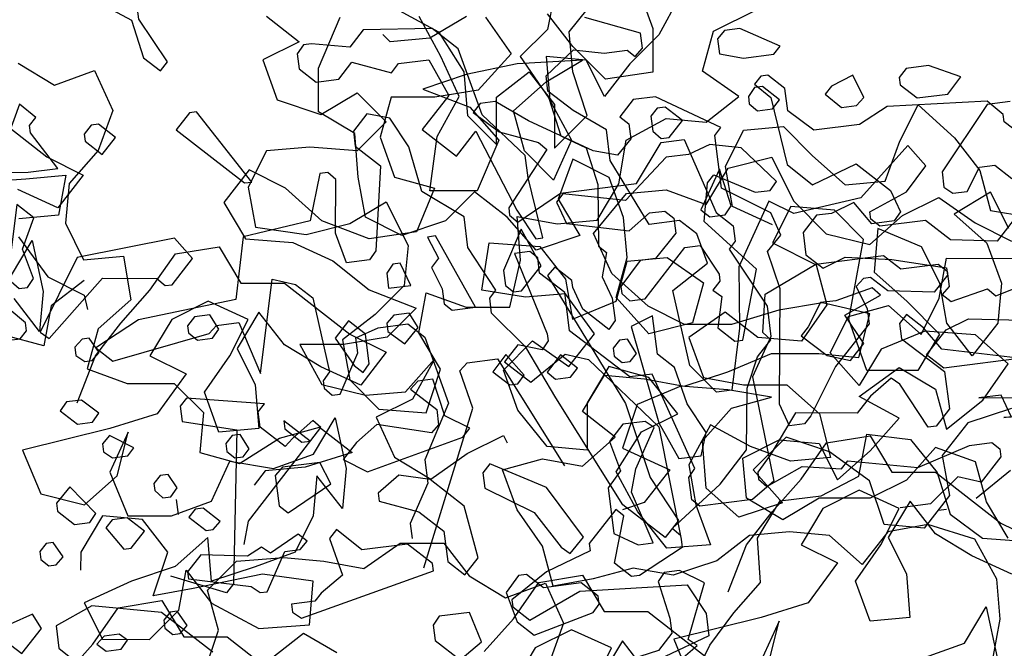
# Model space of a CAD drawing. Units: inches. Extents: x 102 to 8618, y 0 to 892.
# Drawn here: x 158 to 158, y 53 to 53 of the extents above; entities that cross this region are included whole.
import ezdxf

# ---------------------------------------------------------------- set-up
doc = ezdxf.new("R2010")
doc.units = ezdxf.units.IN
doc.header["$MEASUREMENT"] = 0
doc.layers.add('1', color=22, linetype='Continuous', lineweight=30)
doc.layers.add('AMBIENTACION', color=1, linetype='Continuous')
doc.layers.add('CHILCO', color=114, linetype='Continuous')

# ---------------------------------------------------------------- blocks, each defined once
blk = doc.blocks.new('ARBOL ELEV-02')
at = {"layer": 'AMBIENTACION', "color": 72}
for p, q in [((-0.42941, 3.39841), (-0.44936, 3.36145)), ((0.53678, 3.36367), (0.55957, 3.3921)), ((0.59086, 3.39776), (0.60221, 3.36646)), ((0.3974, 3.38371), (0.43437, 3.36377)), ((-0.75659, 3.37595), (-0.731, 3.35602)), ((-0.40669, 3.36425), (-0.37253, 3.38129)), ((0.53962, 3.35229), (0.51973, 3.37791)), ((-0.62007, 3.34453), (-0.63711, 3.37584)), ((-0.60012, 3.37581), (-0.62859, 3.35877)), ((0.34046, 3.3354), (0.35757, 3.37522)), ((0.47136, 3.37511), (0.49125, 3.34665)), ((-0.65988, 3.35595), (-0.66557, 3.36164)), ((-0.44936, 3.36145), (-0.47214, 3.33871)), ((-0.41525, 3.33297), (-0.40669, 3.36425)), ((0.43437, 3.36377), (0.45425, 3.33246)), ((0.5396, 3.33238), (0.53678, 3.36367)), ((0.60221, 3.36646), (0.60218, 3.33232)), ((-0.731, 3.35602), (-0.75946, 3.34182)), ((-0.62859, 3.35877), (-0.65988, 3.35595)), ((0.49125, 3.34665), (0.46562, 3.31822)), ((0.56519, 3.32666), (0.53962, 3.35229)), ((-0.75946, 3.34182), (-0.74811, 3.31051)), ((-0.60587, 3.31323), (-0.62007, 3.34453)), ((-0.56033, 3.33879), (-0.60016, 3.33029)), ((-0.50912, 3.34159), (-0.56033, 3.33879)), ((-0.53758, 3.32455), (-0.50912, 3.34159)), ((-0.50628, 3.34159), (-0.53757, 3.34446)), ((-0.53757, 3.34446), (-0.53475, 3.31032)), ((-0.49208, 3.31312), (-0.50628, 3.34159)), ((-0.47214, 3.33871), (-0.49208, 3.31312)), ((0.10555, 3.33913), (0.13398, 3.32203)), ((-0.60016, 3.33029), (-0.63431, 3.31894)), ((-0.38682, 3.31303), (-0.41525, 3.33297)), ((0.13398, 3.32203), (0.16529, 3.33338)), ((0.16529, 3.33338), (0.17948, 3.30208)), ((0.34043, 3.30127), (0.34046, 3.3354)), ((0.45425, 3.33246), (0.45707, 3.29832)), ((0.47984, 3.31252), (0.50546, 3.33241)), ((0.50546, 3.33241), (0.52535, 3.30679)), ((0.55094, 3.29823), (0.5396, 3.33238)), ((0.60218, 3.33232), (0.56519, 3.32666)), ((-0.56321, 3.30181), (-0.53758, 3.32455)), ((-0.71399, 3.2991), (-0.68552, 3.31615)), ((-0.68552, 3.31615), (-0.66278, 3.29337)), ((-0.63431, 3.31894), (-0.59734, 3.30469)), ((0.46562, 3.31822), (0.43148, 3.31256)), ((-0.74811, 3.31051), (-0.71399, 3.2991)), ((-0.62297, 3.28195), (-0.60587, 3.31323)), ((-0.53475, 3.31032), (-0.51771, 3.27901)), ((-0.41244, 3.29314), (-0.38682, 3.31303)), ((0.39734, 3.31259), (0.38878, 3.28131)), ((0.43148, 3.31256), (0.39734, 3.31259)), ((0.4798, 3.27554), (0.47984, 3.31252)), ((0.52535, 3.30679), (0.52532, 3.27265)), ((0.79558, 3.27809), (0.80983, 3.30653)), ((0.80983, 3.30653), (0.83825, 3.2809)), ((-0.97964, 3.30578), (-0.92847, 3.2659)), ((-0.59734, 3.30469), (-0.57461, 3.27906)), ((-0.5547, 3.27051), (-0.56321, 3.30181)), ((0.17948, 3.30208), (0.16807, 3.2708)), ((0.36886, 3.28417), (0.34043, 3.30127)), ((-0.66278, 3.29337), (-0.68556, 3.27063)), ((-0.47504, 3.27897), (-0.44373, 3.29601)), ((-0.44373, 3.29601), (-0.41244, 3.29314)), ((0.45707, 3.29832), (0.4798, 3.27554)), ((0.52532, 3.27265), (0.55094, 3.29823)), ((0.37168, 3.25003), (0.36886, 3.28417)), ((0.65901, 3.2583), (0.67326, 3.28674)), ((0.67326, 3.28674), (0.70456, 3.28955)), ((0.70456, 3.28955), (0.72729, 3.26678)), ((-0.6287, 3.23928), (-0.62297, 3.28195)), ((-0.57461, 3.27906), (-0.59171, 3.23925)), ((-0.51771, 3.27901), (-0.53196, 3.24773)), ((-0.48076, 3.24484), (-0.47504, 3.27897)), ((0.38878, 3.28131), (0.40013, 3.25001)), ((0.78417, 3.24681), (0.79558, 3.27809)), ((0.83825, 3.2809), (0.85814, 3.25528)), ((-0.75668, 3.27069), (-0.77093, 3.24226)), ((-0.72254, 3.27351), (-0.75668, 3.27069)), ((-0.68556, 3.27063), (-0.72254, 3.27351)), ((-0.53196, 3.24773), (-0.5547, 3.27051)), ((0.16807, 3.2708), (0.14529, 3.24521)), ((-0.92847, 3.2659), (-0.90004, 3.25165)), ((-0.39521, 3.25709), (-0.36106, 3.26559)), ((-0.36106, 3.26559), (-0.34403, 3.23144)), ((0.53953, 3.2641), (0.52813, 3.23282)), ((0.56797, 3.24985), (0.53953, 3.2641)), ((0.72729, 3.26678), (0.75288, 3.24399)), ((-0.4123, 3.22865), (-0.39521, 3.25709)), ((0.28634, 3.2558), (0.2664, 3.23021)), ((0.31477, 3.24155), (0.28634, 3.2558)), ((0.66467, 3.22701), (0.65901, 3.2583)), ((0.85814, 3.25528), (0.86665, 3.22398)), ((-0.90004, 3.25165), (-0.91997, 3.22607)), ((0.07171, 3.24602), (0.11154, 3.24883)), ((0.11154, 3.24883), (0.14283, 3.25164)), ((0.14283, 3.25164), (0.13712, 3.22035)), ((0.14529, 3.24521), (0.14242, 3.21392)), ((0.37734, 3.21873), (0.37168, 3.25003)), ((0.40013, 3.25001), (0.43141, 3.24144)), ((0.57932, 3.21855), (0.56797, 3.24985)), ((0.75288, 3.24399), (0.78417, 3.24681)), ((-0.91997, 3.22607), (-0.95125, 3.24032)), ((-0.77093, 3.24226), (-0.76527, 3.21096)), ((-0.59171, 3.23925), (-0.6287, 3.23928)), ((-0.50051, 3.20598), (-0.47488, 3.23725)), ((-0.49786, 3.21641), (-0.48076, 3.24484)), ((-0.47488, 3.23725), (-0.44359, 3.24006)), ((-0.44359, 3.24006), (-0.4123, 3.22865)), ((0.3432, 3.21592), (0.31477, 3.24155)), ((0.43141, 3.24144), (0.41716, 3.20732)), ((0.4627, 3.23857), (0.43992, 3.21583)), ((0.48829, 3.21863), (0.4627, 3.23857)), ((0.86666, 3.2382), (0.8382, 3.22116)), ((0.88086, 3.20974), (0.86666, 3.2382)), ((-0.6913, 3.21374), (-0.66284, 3.23078)), ((-0.66284, 3.23078), (-0.6458, 3.19663)), ((-0.34403, 3.23144), (-0.31845, 3.20581)), ((-0.25869, 3.21998), (-0.23023, 3.23418)), ((-0.23023, 3.23418), (-0.2018, 3.21424)), ((0.2664, 3.23021), (0.28345, 3.20175)), ((0.52813, 3.23282), (0.54517, 3.20436)), ((0.69595, 3.21275), (0.66467, 3.22701)), ((0.71019, 3.22696), (0.69594, 3.19853)), ((0.74432, 3.22409), (0.71019, 3.22696)), ((0.76706, 3.20131), (0.74432, 3.22409)), ((0.86665, 3.22398), (0.90078, 3.21826)), ((-0.55763, 3.18517), (-0.56044, 3.21931)), ((-0.56044, 3.21931), (-0.52915, 3.21359)), ((-0.52915, 3.21359), (-0.49786, 3.21641)), ((-0.28432, 3.19725), (-0.25869, 3.21998)), ((-0.2018, 3.21424), (-0.17337, 3.19999)), ((0.13712, 3.22035), (0.10582, 3.21754)), ((0.38017, 3.20166), (0.3432, 3.21592)), ((0.40577, 3.20448), (0.37734, 3.21873)), ((0.43992, 3.21583), (0.40577, 3.20448)), ((0.51102, 3.19301), (0.48829, 3.21863)), ((0.58214, 3.18725), (0.57932, 3.21855)), ((0.8382, 3.22116), (0.86378, 3.19838)), ((-0.76527, 3.21096), (-0.72545, 3.20524)), ((-0.72545, 3.20524), (-0.6913, 3.21374)), ((0.14242, 3.21392), (0.15662, 3.18546)), ((0.41716, 3.20732), (0.38017, 3.20166)), ((0.77845, 3.20983), (0.77557, 3.1757)), ((0.81257, 3.19558), (0.77845, 3.20983)), ((-0.95701, 3.17205), (-0.93991, 3.20048)), ((-0.93991, 3.20048), (-0.93141, 3.16065)), ((-0.48632, 3.17467), (-0.50051, 3.20598)), ((-0.31845, 3.20581), (-0.28432, 3.19725)), ((0.10581, 3.20331), (0.12854, 3.172)), ((0.28345, 3.20175), (0.32043, 3.19887)), ((0.32043, 3.19887), (0.3517, 3.18462)), ((0.46832, 3.16175), (0.47404, 3.19873)), ((0.47404, 3.19873), (0.51387, 3.19585)), ((0.54517, 3.20436), (0.51102, 3.19301)), ((0.75562, 3.13873), (0.76706, 3.20131)), ((-0.82786, 3.18994), (-0.79371, 3.1956)), ((-0.79371, 3.1956), (-0.77667, 3.16714)), ((-0.6458, 3.19663), (-0.64868, 3.16534)), ((0.51387, 3.19585), (0.53376, 3.17023)), ((0.69594, 3.19853), (0.73006, 3.18143)), ((0.82677, 3.16712), (0.81257, 3.19558)), ((0.86378, 3.19838), (0.87513, 3.16707)), ((-0.84779, 3.16151), (-0.82786, 3.18994)), ((-0.56619, 3.14819), (-0.55763, 3.18517)), ((-0.22992, 3.15526), (-0.2242, 3.18655)), ((-0.2242, 3.18655), (-0.15308, 3.18648)), ((0.15662, 3.18546), (0.18791, 3.18828)), ((0.18791, 3.18828), (0.19357, 3.15414)), ((0.3517, 3.18462), (0.38013, 3.16184)), ((0.57357, 3.15597), (0.58214, 3.18725)), ((0.57357, 3.15312), (0.58213, 3.18441)), ((0.58213, 3.18441), (0.61343, 3.18723)), ((0.61343, 3.18723), (0.64186, 3.16729)), ((0.73006, 3.18143), (0.73857, 3.15013)), ((0.77557, 3.1757), (0.80115, 3.15292)), ((-0.45789, 3.14904), (-0.48632, 3.17467)), ((0.12854, 3.172), (0.15697, 3.15775)), ((0.15698, 3.16913), (0.13136, 3.14924)), ((0.53376, 3.17023), (0.53942, 3.13893)), ((-0.93141, 3.16065), (-0.93429, 3.12936)), ((-0.87058, 3.13593), (-0.84779, 3.16151)), ((-0.77667, 3.16714), (-0.74253, 3.1671)), ((-0.74253, 3.1671), (-0.69136, 3.12723)), ((-0.64868, 3.16534), (-0.67146, 3.1426)), ((0.38013, 3.16184), (0.4171, 3.14758)), ((0.50245, 3.15603), (0.46832, 3.16175)), ((0.64186, 3.16729), (0.6333, 3.136)), ((0.83243, 3.13582), (0.82677, 3.16712)), ((0.87513, 3.16707), (0.87226, 3.13578)), ((-0.93429, 3.12936), (-0.95418, 3.15498)), ((-0.80229, 3.15294), (-0.83075, 3.13874)), ((-0.77101, 3.13868), (-0.80229, 3.15294)), ((-0.63733, 3.12835), (-0.63161, 3.15963)), ((-0.63161, 3.15963), (-0.60033, 3.14822)), ((-0.24417, 3.12683), (-0.22992, 3.15526)), ((0.15697, 3.15775), (0.15981, 3.14637)), ((0.19357, 3.15414), (0.16795, 3.1314)), ((0.53375, 3.15885), (0.50245, 3.15603)), ((0.55648, 3.12754), (0.53375, 3.15885)), ((0.53942, 3.13893), (0.57357, 3.15312)), ((0.59915, 3.1275), (0.57357, 3.15597)), ((0.80115, 3.15292), (0.82673, 3.12729)), ((-0.60033, 3.14822), (-0.56619, 3.14819)), ((-0.42946, 3.13479), (-0.45789, 3.14904)), ((-0.35548, 3.1461), (-0.39248, 3.13476)), ((-0.32134, 3.15176), (-0.35548, 3.1461)), ((-0.28437, 3.14319), (-0.32134, 3.15176)), ((-0.30106, 3.1411), (-0.26975, 3.14961)), ((-0.26975, 3.14961), (-0.24417, 3.12683)), ((0.13136, 3.14924), (0.12564, 3.11795)), ((0.4171, 3.14758), (0.39432, 3.12484)), ((0.73857, 3.15013), (0.71863, 3.1217)), ((-0.83075, 3.13874), (-0.84784, 3.1103)), ((-0.78526, 3.11025), (-0.77101, 3.13868)), ((-0.76247, 3.14436), (-0.77956, 3.11593)), ((-0.74258, 3.11874), (-0.76247, 3.14436)), ((-0.67146, 3.1426), (-0.69708, 3.12271)), ((-0.31531, 3.11267), (-0.30106, 3.1411)), ((-0.29293, 3.10906), (-0.28437, 3.14319)), ((0.65891, 3.14451), (0.63044, 3.12462)), ((0.68449, 3.12457), (0.65891, 3.14451)), ((0.76981, 3.09889), (0.75562, 3.13873)), ((-0.89051, 3.11034), (-0.87058, 3.13593)), ((-0.39248, 3.13476), (-0.42946, 3.13479)), ((-0.24133, 3.12967), (-0.27548, 3.11547)), ((-0.2015, 3.12679), (-0.24133, 3.12967)), ((0.16795, 3.1314), (0.15938, 3.10012)), ((0.6333, 3.136), (0.59915, 3.1275)), ((0.85232, 3.1102), (0.83243, 3.13582)), ((0.87226, 3.13578), (0.85232, 3.1102)), ((-0.69708, 3.12271), (-0.69142, 3.09141)), ((-0.69136, 3.12723), (-0.66293, 3.11298)), ((-0.62029, 3.09988), (-0.63733, 3.12835)), ((-0.17592, 3.104), (-0.2015, 3.12679)), ((0.12564, 3.11795), (0.09436, 3.12652)), ((0.39432, 3.12484), (0.36018, 3.11918)), ((0.48533, 3.09915), (0.50811, 3.12189)), ((0.50811, 3.12189), (0.53654, 3.10195)), ((0.53654, 3.10195), (0.55648, 3.12754)), ((0.63044, 3.12462), (0.64179, 3.09332)), ((0.71863, 3.1217), (0.68449, 3.12457)), ((0.82673, 3.12729), (0.80964, 3.09886)), ((-0.77956, 3.11593), (-0.76536, 3.08747)), ((-0.71414, 3.10165), (-0.74258, 3.11874)), ((-0.27548, 3.11547), (-0.29257, 3.08704)), ((0.36018, 3.11918), (0.32604, 3.11921)), ((0.32604, 3.11921), (0.34308, 3.0879)), ((-0.90477, 3.07337), (-0.89051, 3.11034)), ((-0.84784, 3.1103), (-0.81941, 3.09605)), ((-0.8052, 3.08182), (-0.78526, 3.11025)), ((-0.66293, 3.11298), (-0.68286, 3.0874)), ((-0.39535, 3.09778), (-0.3612, 3.11197)), ((-0.3612, 3.11197), (-0.32422, 3.11194)), ((-0.32422, 3.11194), (-0.29293, 3.10906)), ((-0.29257, 3.08704), (-0.31531, 3.11267)), ((0.40851, 3.08216), (0.43129, 3.10774)), ((0.43129, 3.10774), (0.41419, 3.07646)), ((-0.68286, 3.0874), (-0.71414, 3.10165)), ((-0.6317, 3.06575), (-0.62029, 3.09988)), ((-0.29258, 3.07851), (-0.26126, 3.10124)), ((-0.26126, 3.10124), (-0.23283, 3.08414)), ((-0.19586, 3.07557), (-0.17592, 3.104)), ((0.15938, 3.10012), (0.19067, 3.08871)), ((0.49668, 3.06785), (0.48533, 3.09915)), ((0.56783, 3.10192), (0.55074, 3.07349)), ((0.59912, 3.09336), (0.56783, 3.10192)), ((0.80964, 3.09886), (0.76981, 3.09889)), ((-0.81941, 3.09605), (-0.84219, 3.06478)), ((-0.69142, 3.09141), (-0.66868, 3.06863)), ((-0.50918, 3.06659), (-0.49208, 3.09502)), ((-0.49208, 3.09502), (-0.46079, 3.09215)), ((-0.46079, 3.09215), (-0.4295, 3.08643)), ((-0.4295, 3.08643), (-0.39535, 3.09778)), ((0.62185, 3.06489), (0.59912, 3.09336)), ((0.64179, 3.09332), (0.67308, 3.0876)), ((-0.76536, 3.08747), (-0.76255, 3.05333)), ((-0.43235, 3.08643), (-0.4665, 3.07224)), ((-0.39537, 3.08355), (-0.43235, 3.08643)), ((-0.36124, 3.07783), (-0.39537, 3.08355)), ((-0.23283, 3.08414), (-0.22433, 3.05284)), ((0.19067, 3.08871), (0.22765, 3.08867)), ((0.22765, 3.08867), (0.25039, 3.06589)), ((0.34308, 3.0879), (0.37721, 3.07934)), ((0.67308, 3.0876), (0.70722, 3.08757)), ((0.70722, 3.08757), (0.7328, 3.06479)), ((-0.79385, 3.05051), (-0.8052, 3.08182)), ((-0.39254, 3.06933), (-0.36124, 3.07783)), ((-0.2613, 3.06141), (-0.29258, 3.07851)), ((-0.22433, 3.05284), (-0.19586, 3.07557)), ((0.37721, 3.07934), (0.40851, 3.08216)), ((0.41419, 3.07646), (0.38573, 3.06226)), ((-0.66868, 3.06863), (-0.6317, 3.06575)), ((-0.4665, 3.07224), (-0.47791, 3.03811)), ((-0.41532, 3.04375), (-0.39254, 3.06933)), ((-0.17349, 3.06913), (-0.20763, 3.05778)), ((0.51942, 3.03938), (0.49668, 3.06785)), ((0.55074, 3.07349), (0.55071, 3.03651)), ((-0.84219, 3.06478), (-0.87919, 3.05344)), ((-0.7199, 3.03338), (-0.7028, 3.06181)), ((-0.7028, 3.06181), (-0.6943, 3.02198)), ((-0.48359, 3.04665), (-0.50918, 3.06659)), ((-0.28408, 3.03583), (-0.2613, 3.06141)), ((0.25039, 3.06589), (0.24751, 3.0346)), ((0.38573, 3.06226), (0.39993, 3.03096)), ((0.59339, 3.05069), (0.62185, 3.06489)), ((0.7328, 3.06479), (0.7413, 3.03064)), ((-0.87919, 3.05344), (-0.94748, 3.03643)), ((-0.76255, 3.05333), (-0.79385, 3.05051)), ((-0.20763, 3.05778), (-0.22757, 3.03219)), ((0.31011, 3.04593), (0.34141, 3.05443)), ((0.34141, 3.05443), (0.36699, 3.0345)), ((0.64745, 3.05633), (0.63035, 3.02506)), ((0.67872, 3.03924), (0.64745, 3.05633)), ((-0.86497, 3.05058), (-0.87922, 3.0193)), ((-0.87353, 3.01645), (-0.86497, 3.05058)), ((-0.50921, 3.02392), (-0.48359, 3.04665)), ((-0.34988, 3.04653), (-0.37551, 3.02095)), ((-0.31576, 3.03512), (-0.34988, 3.04653)), ((-0.29297, 3.01621), (-0.28654, 3.04888)), ((-0.28654, 3.04888), (-0.2524, 3.04489)), ((-0.2524, 3.04489), (-0.23149, 3.01897)), ((0.2788, 3.02604), (0.31011, 3.04593)), ((0.45682, 3.03375), (0.48529, 3.04795)), ((0.48529, 3.04795), (0.48813, 3.04226)), ((0.57345, 3.01942), (0.59339, 3.05069)), ((0.73824, 3.04208), (0.77238, 3.04773)), ((0.77238, 3.04773), (0.78942, 3.01927)), ((-0.47791, 3.03811), (-0.44094, 3.02101)), ((-0.41251, 3.00676), (-0.41532, 3.04375)), ((-0.38366, 3.03023), (-0.3552, 3.04443)), ((-0.3552, 3.04443), (-0.32391, 3.04155)), ((-0.32391, 3.04155), (-0.30971, 3.01309)), ((-0.23287, 3.03863), (-0.25566, 3.01304)), ((-0.20159, 3.02722), (-0.23287, 3.03863)), ((0.55071, 3.03651), (0.51942, 3.03938)), ((0.71001, 3.02783), (0.67872, 3.03924)), ((0.7183, 3.01365), (0.73824, 3.04208)), ((-0.94748, 3.03643), (-0.93328, 3.00228)), ((-0.7512, 3.02203), (-0.7199, 3.03338)), ((-0.5718, 3.02113), (-0.5405, 3.02964)), ((-0.5405, 3.02964), (-0.50921, 3.02392)), ((-0.38084, 2.99893), (-0.38366, 3.03023)), ((-0.28449, 3.01233), (-0.31576, 3.03512)), ((-0.30971, 3.01309), (-0.28408, 3.03583)), ((-0.22757, 3.03219), (-0.22191, 3.0009)), ((0.24751, 3.0346), (0.2788, 3.02604)), ((0.36699, 3.0345), (0.33, 3.02315)), ((0.39993, 3.03096), (0.42836, 3.01386)), ((0.42836, 3.01386), (0.45682, 3.03375)), ((0.7413, 3.03064), (0.71001, 3.02783)), ((-0.79958, 2.99647), (-0.78533, 3.02775)), ((-0.78533, 3.02775), (-0.7512, 3.02203)), ((-0.6943, 3.02198), (-0.69718, 2.99069)), ((-0.19309, 2.99592), (-0.20159, 3.02722)), ((0.33, 3.02315), (0.29871, 3.02033)), ((0.63035, 3.02506), (0.63601, 2.99376)), ((-0.89915, 2.99371), (-0.87353, 3.01645)), ((-0.87922, 3.0193), (-0.86502, 2.98515)), ((-0.71707, 3.01631), (-0.71994, 2.98502)), ((-0.69718, 2.99069), (-0.71707, 3.01631)), ((-0.56045, 2.98983), (-0.5718, 3.02113)), ((-0.44094, 3.02101), (-0.46088, 2.99543)), ((-0.37551, 3.02095), (-0.35278, 2.99533)), ((-0.32228, 3.00068), (-0.29297, 3.01621)), ((-0.23149, 3.01897), (-0.22133, 2.98626)), ((0.29871, 3.02033), (0.29016, 3.00896)), ((0.59049, 2.98811), (0.57345, 3.01942)), ((0.69552, 2.98806), (0.7183, 3.01365)), ((0.78942, 3.01927), (0.82356, 3.01924)), ((0.82356, 3.01924), (0.87473, 2.97937)), ((-0.38692, 2.98398), (-0.41251, 3.00676)), ((-0.27314, 2.97819), (-0.28449, 3.01233)), ((-0.25566, 3.01304), (-0.28412, 2.99885)), ((-0.93328, 3.00228), (-0.89915, 2.99371)), ((-0.35241, 2.98184), (-0.38084, 2.99893)), ((-0.35449, 2.99686), (-0.32228, 3.00068)), ((-0.32394, 2.99888), (-0.35241, 2.98184)), ((-0.28412, 2.99885), (-0.32394, 2.99888)), ((-0.22191, 3.0009), (-0.24185, 2.97531)), ((0.76381, 3.00507), (0.73535, 2.99087)), ((0.79509, 2.99082), (0.76381, 3.00507)), ((-0.83089, 2.98512), (-0.79958, 2.99647)), ((-0.46088, 2.99543), (-0.47795, 2.98975)), ((-0.35278, 2.99533), (-0.38692, 2.98398)), ((-0.37214, 2.96764), (-0.35449, 2.99686)), ((-0.17604, 2.96745), (-0.19309, 2.99592)), ((0.63601, 2.99376), (0.64736, 2.96245)), ((0.73535, 2.99087), (0.71825, 2.96244)), ((0.78084, 2.96238), (0.79509, 2.99082)), ((0.80363, 2.9965), (0.78653, 2.96807)), ((0.82352, 2.97088), (0.80363, 2.9965)), ((-0.88494, 2.98517), (-0.90203, 2.95674)), ((-0.85365, 2.98229), (-0.88494, 2.98517)), ((-0.86502, 2.98515), (-0.83089, 2.98512)), ((-0.71994, 2.98502), (-0.73419, 2.95658)), ((-0.54056, 2.96136), (-0.56045, 2.98983)), ((-0.22133, 2.98626), (-0.19601, 2.96765)), ((0.61322, 2.95964), (0.59049, 2.98811)), ((0.67558, 2.96248), (0.69552, 2.98806)), ((-0.83376, 2.95667), (-0.85365, 2.98229)), ((-0.24185, 2.97531), (-0.27314, 2.97819)), ((-0.239, 2.97815), (-0.2703, 2.97249)), ((-0.20203, 2.96674), (-0.239, 2.97815)), ((0.87473, 2.97937), (0.90317, 2.96512)), ((-0.80246, 2.96802), (-0.82808, 2.94529)), ((-0.79964, 2.93388), (-0.80246, 2.96802)), ((-0.3784, 2.96975), (-0.40402, 2.94986)), ((-0.34711, 2.97256), (-0.3784, 2.96975)), ((-0.36979, 2.93299), (-0.37214, 2.96764)), ((-0.31582, 2.96969), (-0.34711, 2.97256)), ((-0.29023, 2.94691), (-0.31582, 2.96969)), ((-0.2703, 2.97249), (-0.29023, 2.94691)), ((-0.19601, 2.96765), (-0.1643, 2.96512)), ((0.78653, 2.96807), (0.80073, 2.93961)), ((0.85195, 2.95378), (0.82352, 2.97088)), ((-0.53206, 2.93006), (-0.54056, 2.96136)), ((-0.18499, 2.93543), (-0.20203, 2.96674)), ((0.37596, 2.94385), (0.40442, 2.96373)), ((0.40442, 2.96373), (0.43856, 2.9637)), ((0.43856, 2.9637), (0.45845, 2.93808)), ((0.64736, 2.96245), (0.61322, 2.95964)), ((0.66132, 2.92551), (0.67558, 2.96248)), ((0.71825, 2.96244), (0.74669, 2.94819)), ((0.7609, 2.93395), (0.78084, 2.96238)), ((-0.90203, 2.95674), (-0.90205, 2.94251)), ((-0.84517, 2.92255), (-0.83376, 2.95667)), ((-0.73419, 2.95658), (-0.76549, 2.94523)), ((0.27639, 2.94963), (0.31338, 2.95244)), ((0.31338, 2.95244), (0.34467, 2.94956)), ((0.88323, 2.93953), (0.85195, 2.95378)), ((-0.82808, 2.94529), (-0.86223, 2.93394)), ((-0.76549, 2.94523), (-0.79964, 2.93388)), ((-0.40402, 2.94986), (-0.43817, 2.93851)), ((0.25362, 2.92689), (0.27639, 2.94963)), ((0.34467, 2.94956), (0.37596, 2.94385)), ((0.74669, 2.94819), (0.7239, 2.91692)), ((-0.82527, 2.91115), (-0.81955, 2.94244)), ((-0.81955, 2.94244), (-0.79966, 2.91681)), ((-0.75981, 2.93954), (-0.81387, 2.92821)), ((-0.71999, 2.93381), (-0.75981, 2.93954)), ((-0.54337, 2.93294), (-0.50923, 2.9386)), ((-0.50923, 2.9386), (-0.49218, 2.91014)), ((-0.46946, 2.94423), (-0.50076, 2.93572)), ((-0.43817, 2.93851), (-0.46946, 2.94423)), ((0.45845, 2.93808), (0.48688, 2.92099)), ((0.80073, 2.93961), (0.80354, 2.90547)), ((-0.86223, 2.93394), (-0.89923, 2.91691)), ((-0.72286, 2.89968), (-0.71999, 2.93381)), ((-0.56331, 2.90451), (-0.54337, 2.93294)), ((-0.50076, 2.93572), (-0.53206, 2.93006)), ((-0.39083, 2.90914), (-0.36979, 2.93299)), ((-0.18217, 2.90414), (-0.18499, 2.93543)), ((0.48688, 2.92099), (0.51819, 2.93234)), ((0.51819, 2.93234), (0.53238, 2.90103)), ((0.77225, 2.90265), (0.7609, 2.93395)), ((-0.81387, 2.92821), (-0.84517, 2.92255)), ((0.26212, 2.89559), (0.25362, 2.92689)), ((-0.89923, 2.91691), (-0.88503, 2.88844)), ((-0.87256, 2.9131), (-0.83842, 2.91876)), ((-0.83842, 2.91876), (-0.82138, 2.8903)), ((-0.79966, 2.91681), (-0.76269, 2.89687)), ((0.7239, 2.91692), (0.68691, 2.90557)), ((0.8462, 2.88551), (0.86329, 2.91395)), ((0.86329, 2.91395), (0.87179, 2.87411)), ((-0.8925, 2.88467), (-0.87256, 2.9131)), ((-0.84804, 2.88841), (-0.82527, 2.91115)), ((-0.49218, 2.91014), (-0.45805, 2.9101)), ((-0.45805, 2.9101), (-0.40688, 2.87023)), ((-0.40944, 2.88382), (-0.39083, 2.90914)), ((-0.76269, 2.89687), (-0.72286, 2.89968)), ((-0.58609, 2.87893), (-0.56331, 2.90451)), ((-0.18789, 2.87285), (-0.18217, 2.90414)), ((0.53238, 2.90103), (0.52097, 2.86975)), ((0.68691, 2.90557), (0.61862, 2.88857)), ((0.70113, 2.90271), (0.68687, 2.87144)), ((0.69256, 2.86859), (0.70113, 2.90271)), ((0.80354, 2.90547), (0.77225, 2.90265)), ((-0.5178, 2.89594), (-0.54626, 2.88174)), ((-0.48652, 2.88168), (-0.5178, 2.89594)), ((0.25071, 2.86146), (0.26212, 2.89559)), ((-0.91529, 2.85909), (-0.8925, 2.88467)), ((-0.88503, 2.88844), (-0.84804, 2.88841)), ((-0.82138, 2.8903), (-0.78724, 2.89026)), ((-0.78724, 2.89026), (-0.73607, 2.85039)), ((-0.47798, 2.88736), (-0.49508, 2.85893)), ((-0.45809, 2.86174), (-0.47798, 2.88736)), ((-0.42612, 2.85069), (-0.40944, 2.88382)), ((0.61862, 2.88857), (0.63281, 2.85442)), ((0.81489, 2.87416), (0.8462, 2.88551)), ((-0.54626, 2.88174), (-0.56336, 2.85331)), ((-0.50077, 2.85325), (-0.48652, 2.88168))]:
    blk.add_line(p, q, dxfattribs=at)
blk = doc.blocks.new('A$C00F52875')
at = {"color": 42}
for p, q in [((471.36, 697.67), (472.86, 690.13)), ((458.08, 689.54), (466.9, 692.03)), ((472.86, 690.13), (477.22, 685.83)), ((457.77, 687.13), (458.08, 689.54)), ((458.9, 685.83), (457.77, 687.13)), ((460.18, 686.83), (458.9, 685.83)), ((463.87, 686.36), (460.18, 686.83)), ((468.7, 686.9), (463.87, 686.36)), ((473.08, 682.74), (468.7, 686.9)), ((477.22, 685.83), (472.63, 679.19)), ((472.78, 680.33), (473.08, 682.74)), ((468.78, 677.23), (472.78, 680.33)), ((472.63, 679.19), (470.73, 673.23)), ((399.3, 678.65), (402.99, 678.19)), ((402.99, 678.19), (410.14, 667.47)), ((463.49, 674.15), (468.78, 677.23)), ((494.88, 671.48), (497.9, 676)), ((497.9, 676), (501.59, 676.69)), ((501.59, 676.69), (503.7, 673.97)), ((462.88, 669.32), (463.49, 674.15)), ((470.73, 673.23), (466.73, 671.29)), ((503.7, 673.97), (503.4, 671.56)), ((412.72, 668.45), (415.58, 671.69)), ((415.58, 671.69), (423.04, 663.39)), ((492.83, 664.38), (494.88, 671.48)), ((503.4, 671.56), (499.4, 668.46)), ((466.73, 671.29), (464.84, 665.47)), ((401.77, 668.53), (399.05, 666.42)), ((404.18, 668.23), (401.77, 668.53)), ((406.15, 664.37), (404.18, 668.23)), ((415.8, 664.31), (412.72, 668.45)), ((456.69, 659.14), (462.88, 669.32)), ((499.4, 668.46), (500.15, 654.95)), ((410.14, 667.47), (409.84, 665.06)), ((506.48, 666.26), (507.78, 667.4)), ((507.78, 667.4), (509.05, 667.24)), ((509.05, 667.24), (510.55, 659.69)), ((409.84, 665.06), (408.42, 664.09)), ((464.84, 665.47), (464.76, 655.67)), ((506.56, 657.75), (506.48, 666.26)), ((408.42, 664.09), (406.15, 664.37)), ((421.6, 661.12), (415.8, 664.31)), ((486.11, 660.33), (492.83, 664.38)), ((423.04, 663.39), (433.69, 660.89)), ((433.69, 660.89), (437.68, 662.84)), ((437.68, 662.84), (442.43, 652.43)), ((398.3, 660.46), (401.4, 656.46)), ((421.46, 659.99), (421.6, 661.12)), ((408.78, 656.69), (412.78, 659.79)), ((412.78, 659.79), (420.02, 658.87)), ((420.02, 658.87), (421.46, 659.99)), ((449.14, 657.64), (451.86, 659.75)), ((451.86, 659.75), (456.69, 659.14)), ((485.5, 655.5), (486.11, 660.33)), ((510.55, 659.69), (521.2, 657.19)), ((464.76, 655.67), (463.48, 654.68)), ((521.2, 657.19), (522.39, 647.24)), ((419.43, 654.19), (416.71, 652.08)), ((430.22, 652.82), (419.43, 654.19)), ((463.48, 654.68), (464.15, 650.84)), ((481.04, 648.71), (485.5, 655.5)), ((500.15, 654.95), (501.12, 653.53)), ((410.75, 652.83), (409.31, 651.71)), ((416.71, 652.08), (410.75, 652.83)), ((438.27, 648.06), (430.22, 652.82)), ((452.91, 648.66), (447.4, 652.96)), ((501.12, 653.53), (504.81, 653.06)), ((409.31, 651.71), (409, 649.3)), ((442.43, 652.43), (442.34, 642.64)), ((472.83, 651.05), (460.45, 630.69)), ((468.97, 650.23), (471.69, 652.34)), ((471.69, 652.34), (472.83, 651.05)), ((401.6, 647.78), (396.93, 649.67)), ((464.15, 650.84), (462.56, 647.44)), ((468.83, 649.1), (468.97, 650.23)), ((512.88, 649.59), (510.16, 647.48)), ((516.59, 650.42), (512.88, 649.59)), ((518.45, 635.47), (516.59, 650.42)), ((402.9, 648.92), (401.6, 647.78)), ((408.7, 646.89), (402.9, 648.92)), ((410.14, 648), (408.7, 646.89)), ((409, 649.3), (410.14, 648)), ((438.65, 641.95), (438.27, 648.06)), ((450.25, 636.73), (452.91, 648.66)), ((467.25, 645.69), (468.83, 649.1)), ((482.03, 647.43), (481.04, 648.71)), ((462.56, 647.44), (462.11, 643.89)), ((481.73, 645.02), (482.03, 647.43)), ((522.39, 647.24), (537.85, 643.98)), ((413.07, 642.73), (415.79, 644.84)), ((415.79, 644.84), (416.91, 643.4)), ((463.09, 642.47), (467.25, 645.69)), ((476.29, 639.65), (481.73, 645.02)), ((416.91, 643.4), (416.6, 640.99)), ((462.11, 643.89), (463.09, 642.47)), ((495.07, 643.33), (492.35, 641.22)), ((499.76, 642.74), (495.07, 643.33)), ((521.93, 643.54), (518.45, 635.47)), ((525.48, 643.1), (521.93, 643.54)), ((537.85, 643.98), (544.64, 639.52)), ((410.19, 639.34), (413.07, 642.73)), ((437.35, 640.82), (438.65, 641.95)), ((442.34, 642.64), (443.55, 632.82)), ((503.31, 641.14), (499.76, 642.74)), ((526.61, 641.8), (525.48, 643.1)), ((541.92, 637.41), (526.61, 641.8)), ((416.6, 640.99), (409.75, 635.79)), ((439.46, 638.1), (437.35, 640.82)), ((492.35, 641.22), (488.58, 630.74)), ((503, 638.72), (503.31, 641.14)), ((395.41, 637.61), (410.19, 639.34)), ((471.52, 631.6), (476.29, 639.65)), ((505.78, 632.17), (503, 638.72)), ((544.64, 639.52), (541.92, 637.41)), ((441.14, 633.13), (439.46, 638.1)), ((480.81, 637.78), (470.16, 620.81)), ((485.64, 637.17), (480.81, 637.78)), ((486.77, 635.87), (485.64, 637.17)), ((409.75, 635.79), (408.99, 629.83)), ((445.97, 632.52), (450.25, 636.73)), ((484.73, 629.93), (486.77, 635.87)), ((507.52, 635.7), (508.5, 634.28)), ((412.38, 626.95), (416.84, 633.74)), ((416.84, 633.74), (418.26, 634.72)), ((418.26, 634.72), (421.51, 631.86)), ((508.5, 634.28), (508.35, 633.14)), ((441.2, 623.31), (441.14, 633.13)), ((443.55, 632.82), (445.97, 632.52)), ((508.35, 633.14), (507.06, 632.01)), ((421.51, 631.86), (423.62, 629.14)), ((460.45, 630.69), (456.51, 618.92)), ((460.87, 614.62), (471.52, 631.6)), ((507.06, 632.01), (505.78, 632.17)), ((517.85, 630.65), (530.22, 631.54)), ((518.84, 629.37), (517.85, 630.65)), ((530.22, 631.54), (531.21, 630.26)), ((408.99, 629.83), (411.1, 627.11)), ((423.62, 629.14), (433.43, 629.2)), ((433.43, 629.2), (437.49, 622.48)), ((492.48, 604.57), (484.73, 629.93)), ((518.53, 626.95), (518.84, 629.37)), ((531.21, 630.26), (530.9, 627.84)), ((508.86, 626.88), (510.16, 628.01)), ((510.16, 628.01), (513.4, 625.15)), ((530.9, 627.84), (522.22, 626.49)), ((411.1, 627.11), (412.38, 626.95)), ((512.95, 621.6), (508.86, 626.88)), ((514.53, 623.85), (518.53, 626.95)), ((522.22, 626.49), (522.74, 602.05)), ((402.26, 624.48), (400.98, 623.49)), ((405.81, 624.03), (402.26, 624.48)), ((513.4, 625.15), (514.53, 623.85)), ((400.98, 623.49), (400.82, 622.21)), ((414.02, 620.54), (405.81, 624.03)), ((445.41, 617.87), (441.2, 623.31)), ((400.82, 622.21), (403.92, 618.21)), ((425.12, 621.59), (414.02, 620.54)), ((426.11, 620.31), (425.12, 621.59)), ((437.49, 622.48), (439.45, 619.78)), ((492.35, 621.75), (491.88, 618.06)), ((520.39, 612.01), (512.95, 621.6)), ((404.75, 615.66), (399.25, 620.1)), ((432.36, 620.68), (426.11, 620.31)), ((438.01, 617.51), (432.36, 620.68)), ((439.45, 619.78), (439.31, 618.65)), ((403.92, 618.21), (407.63, 619.04)), ((407.63, 619.04), (411.99, 614.74)), ((439.31, 618.65), (438.01, 617.51)), ((456.51, 618.92), (452.05, 612.13)), ((453.04, 610.85), (445.41, 617.87)), ((491.88, 618.06), (494.68, 611.65)), ((531.49, 613.06), (531.79, 615.47)), ((410.71, 613.75), (409.43, 613.91)), ((411.99, 614.74), (416.82, 614.13)), ((454.15, 609.41), (460.87, 614.62)), ((452.05, 612.13), (454.15, 609.41)), ((521.08, 608.32), (520.39, 612.01)), ((451.74, 609.72), (453.04, 610.85)), ((494.68, 611.65), (494.37, 609.24)), ((523.86, 600.61), (532.7, 603.24)), ((522.74, 602.05), (523.86, 600.61)), ((534.19, 597.52), (545.28, 598.57)), ((545.28, 598.57), (550.94, 595.4)), ((526.03, 591.19), (534.19, 597.52)), ((550.94, 595.4), (550.49, 591.85)), ((550.49, 591.85), (546.47, 588.61))]:
    blk.add_line(p, q, dxfattribs=at)
at = {"color": 30}
for p, q in [((447.4, 652.96), (449.14, 657.64)), ((504.81, 653.06), (506.56, 657.75)), ((401.4, 656.46), (408.78, 656.69)), ((510.16, 647.48), (507.52, 635.7))]:
    blk.add_line(p, q, dxfattribs=at)
at = {"color": 32}
blk.add_line((488.58, 630.74), (492.35, 621.75), dxfattribs=at)
at = {"color": 42}
for points in [[(548.09, 696.49), (538.96, 691.58), (537.05, 685.62), (534.33, 683.52), (533.22, 684.95), (537.82, 691.73), (538.13, 694.14), (544.84, 699.35), (546.43, 702.76), (548.53, 700.04), (548.09, 696.49)], [(445.85, 688.64), (445.54, 686.22), (441.71, 685.55), (436.88, 686.16), (435.89, 687.44), (442.3, 690.24), (444.71, 689.93), (445.85, 688.64)], [(510.36, 687.84), (511.64, 687.68), (512.61, 686.26), (512.31, 683.85), (509.59, 681.74), (506.04, 682.19), (503.93, 684.9), (497.66, 683.24), (496.55, 684.68), (491.72, 685.29), (488.55, 679.64), (492.77, 674.2), (487.33, 669.98), (484.23, 673.98), (477.74, 661.39), (474.72, 656.86), (473.58, 657.01), (475.94, 666.52), (476.38, 670.07), (483.26, 676.55), (487.04, 687.04), (491.19, 690.26), (502.13, 690.04), (504.24, 687.32), (510.36, 687.84)], [(416.94, 682.48), (416.8, 681.34), (414.08, 679.24), (409.25, 679.85), (407.15, 682.56), (412.28, 684.37), (415.83, 683.92), (416.94, 682.48)], [(428.72, 679.84), (426.15, 677.71), (423.73, 678.02), (422.6, 679.31), (424.34, 682.84), (427.73, 681.12), (428.72, 679.84)], [(440.93, 679.45), (440.79, 678.31), (439.49, 677.18), (437.08, 677.48), (435.96, 678.92), (438.68, 681.03), (439.96, 680.87), (440.93, 679.45)], [(456.41, 676.34), (456.1, 673.93), (454.81, 672.79), (453.53, 672.95), (451.42, 675.67), (454.14, 677.78), (455.41, 677.62), (456.41, 676.34)], [(559.68, 671.8), (562.09, 671.5), (563.39, 672.63), (566.78, 669.75), (566.47, 667.34), (555.38, 667.44), (550.69, 668.03), (555.01, 673.69), (555.16, 674.83), (554.16, 676.11), (556.74, 678.23), (558.56, 673.24), (559.68, 671.8)], [(531.85, 674.17), (520.98, 665.73), (519.84, 665.87), (528.61, 677.03), (529.74, 676.88), (531.85, 674.17)], [(546.48, 673.47), (546.33, 672.34), (543.61, 670.23), (541.51, 672.95), (544.22, 675.05), (545.36, 674.91), (546.48, 673.47)], [(453.98, 669.81), (460.47, 662.93), (470.41, 663.98), (471.4, 662.7), (469.82, 659.3), (459.86, 658.11), (456.62, 660.97), (454.2, 661.27), (452.76, 660.16), (452.46, 657.74), (455.7, 653.73), (458.11, 653.42), (461.2, 649.28), (461.05, 648.15), (459.76, 647.01), (457.34, 647.32), (451.02, 655.47), (448.6, 655.78), (445.58, 651.26), (445.44, 650.12), (446.55, 648.68), (445.13, 647.71), (445.8, 642.72), (443.08, 640.61), (441.81, 640.77), (439.62, 652.01), (447.94, 659.61), (447.41, 665.74), (446.42, 667.02), (439.87, 664.24), (437.45, 664.54), (436.48, 665.96), (442.06, 671.32), (447.03, 671.84), (450.43, 670.26), (453.98, 669.81)], [(447.03, 660.36), (444.62, 660.67), (443.64, 662.09), (445.53, 667.91), (448.47, 661.48), (447.03, 660.36)], [(558.09, 650.08), (556.79, 648.95), (555.51, 649.11), (554.54, 650.53), (556.28, 655.21), (554.46, 660.2), (557.18, 662.31), (558.39, 652.49), (558.09, 650.08)], [(479.53, 649.42), (478.25, 648.43), (476.97, 648.59), (473.87, 652.58), (477.06, 658.38), (479.84, 651.83), (479.53, 649.42)], [(553.46, 642.01), (552.04, 641.04), (543.59, 650.62), (534.93, 650.56), (533.63, 649.42), (532.49, 649.56), (529.27, 653.72), (532.13, 656.97), (547.6, 653.86), (553.46, 642.01)], [(429.44, 646.72), (431.41, 642.86), (432.53, 641.43), (428.39, 638.34), (424.68, 637.51), (422.57, 640.23), (425.59, 644.75), (419.93, 647.92), (421.23, 649.05), (427.03, 647.02), (429.44, 646.72)], [(498.39, 643.43), (498.23, 642.15), (495.53, 640.19), (493.4, 642.76), (494.84, 645.03), (497.26, 644.73), (498.39, 643.43)], [(530.07, 643.03), (529.93, 641.9), (528.49, 640.78), (526.07, 641.09), (525.1, 642.51), (526.54, 644.78), (528.95, 644.47), (530.07, 643.03)], [(569.01, 641.86), (564.85, 638.64), (560.19, 640.53), (556.64, 640.98), (555.65, 642.25), (555.81, 643.53), (558.38, 645.66), (559.5, 644.22), (567.04, 645.72), (569.15, 643), (569.01, 641.86)], [(503.6, 636.71), (502.16, 635.6), (501.19, 637.02), (501.78, 641.7), (504.5, 643.81), (506.6, 641.09), (503.6, 636.71)], [(462.41, 639.47), (462.25, 638.19), (460.97, 637.2), (459.69, 637.36), (458.7, 638.64), (460.14, 640.91), (461.42, 640.75), (462.41, 639.47)], [(547.96, 639.62), (547.8, 638.34), (546.37, 637.37), (545.24, 637.51), (544.1, 638.81), (545.69, 641.06), (546.82, 640.92), (547.96, 639.62)], [(478.84, 633.64), (477.56, 633.8), (476.58, 635.22), (479.45, 638.47), (481.55, 635.75), (478.84, 633.64)], [(471.6, 634.56), (469.18, 634.86), (468.07, 636.3), (470.79, 638.41), (472.89, 635.69), (471.6, 634.56)], [(494.61, 632.95), (490.46, 629.72), (490.15, 627.31), (491.29, 626.01), (499.97, 627.37), (503.21, 624.5), (505.32, 621.79), (501.47, 619.82), (486.3, 625.34), (485.18, 626.78), (489.18, 628.73), (491.07, 634.55), (493.48, 634.24), (494.61, 632.95)], [(550.29, 629.52), (547.57, 627.41), (545.15, 627.71), (544.18, 629.14), (546.9, 631.24), (549.31, 630.94), (550.29, 629.52)], [(462.99, 624.68), (461.25, 620), (463.21, 617.3), (462.3, 610.06), (458.46, 608.23), (456.05, 608.54), (459.52, 616.61), (458.83, 620.3), (455.91, 626.87), (457.34, 627.85), (460.88, 627.4), (462.99, 624.68)], [(511.87, 624.56), (510.59, 624.72), (514.75, 627.95), (514.59, 626.67), (511.87, 624.56)], [(523.96, 624.33), (523.8, 623.06), (522.52, 622.06), (521.24, 622.23), (520.25, 623.51), (521.69, 625.78), (522.97, 625.61), (523.96, 624.33)], [(543.41, 623.03), (541.99, 622.06), (539.57, 622.36), (538.58, 623.64), (542.44, 625.61), (543.57, 624.31), (543.41, 623.03)], [(516.11, 619.27), (515.5, 614.44), (514.06, 613.33), (507.28, 617.93), (509.01, 621.32), (514.97, 620.57), (516.11, 619.27)], [(482.83, 617.27), (474.98, 613.36), (470.67, 607.85), (469.25, 606.87), (467.13, 609.45), (473.03, 617.36), (482.01, 621.12), (483.13, 619.69), (482.83, 617.27)], [(499.58, 615.16), (493.31, 613.5), (489.31, 610.39), (488.7, 605.57), (485.98, 603.46), (483.88, 606.18), (486.07, 614.41), (491.51, 618.63), (496.5, 619.29), (499.74, 616.43), (499.58, 615.16)], [(535.42, 617.98), (535.27, 616.85), (533.97, 615.71), (532.7, 615.87), (531.72, 617.3), (533.15, 619.42), (534.42, 619.26), (535.42, 617.98)], [(550.73, 613.6), (548.01, 611.49), (545.59, 611.79), (544.62, 613.21), (548.76, 617.45), (550.89, 614.87), (550.73, 613.6)], [(529.84, 612.63), (527.12, 610.52), (525.98, 610.67), (524.85, 611.96), (527.57, 614.07), (528.84, 613.91), (529.84, 612.63)], [(543.04, 610.96), (540.16, 607.58), (539.02, 607.72), (536.91, 610.44), (539.63, 612.55), (542.05, 612.24), (543.04, 610.96)], [(505.45, 603.45), (508.84, 600.57), (509.83, 599.29), (513.52, 598.83), (513.36, 597.55), (511.94, 596.57), (501.46, 600.35), (490.97, 604.13), (491.12, 605.26), (495.11, 608.36), (502.35, 607.45), (506.37, 610.69), (507.49, 609.25), (505.45, 603.45)], [(518.28, 607.89), (520.54, 606.45), (527.93, 606.67), (530.04, 603.95), (529.89, 602.82), (519.94, 601.62), (518.51, 600.65), (517.38, 600.79), (514.58, 607.2), (512.17, 607.51), (511.03, 608.8), (512.47, 609.92), (516.85, 606.92), (518.28, 607.89)], [(553.52, 607.19), (553.36, 605.91), (552.08, 604.92), (550.95, 605.06), (549.81, 606.36), (551.39, 608.61), (552.53, 608.47), (553.52, 607.19)], [(455.28, 602.43), (453.39, 596.62), (453.08, 594.2), (455.19, 591.48), (461.01, 589.6), (461.99, 588.17), (461.84, 587.04), (460.55, 585.9), (455.72, 586.51), (449.09, 592.26), (450.51, 593.23), (447.9, 602.21), (451.89, 604.16), (454.3, 603.86), (455.28, 602.43)], [(479.43, 600.68), (477.69, 596), (474.97, 593.89), (465.62, 597.52), (464.63, 598.8), (464.79, 600.08), (467.51, 602.19), (473.47, 601.43), (476.19, 603.54), (477.47, 603.38), (479.43, 600.68)], [(491.03, 595.47), (490.73, 593.05), (486.73, 589.95), (483.34, 592.83), (485.23, 597.5), (490.06, 596.89), (491.03, 595.47)], [(533.83, 596.26), (533.66, 594.98), (532.38, 593.99), (531.25, 594.14), (530.11, 595.43), (531.7, 597.68), (532.83, 597.54), (533.83, 596.26)], [(559.24, 594.2), (559.09, 593.07), (556.38, 590.96), (553.28, 594.96), (554.72, 597.23), (558.26, 595.63), (559.24, 594.2)], [(506.34, 591.08), (511.64, 594.16), (522.79, 585.4)], [(544.45, 592.47), (543.01, 591.35), (540.6, 591.66), (539.62, 593.08), (540.9, 594.07), (543.32, 593.76), (544.45, 592.47)]]:
    blk.add_lwpolyline(points, dxfattribs=at)
at = {"color": 30}
for points in [[(484.68, 676.91), (480.54, 673.83), (474.27, 672.17), (472.97, 671.04), (479.01, 661.76), (478.87, 660.63), (477.57, 659.49), (470.8, 664.1), (458.73, 665.62), (454.8, 672.18), (451.11, 672.64), (446.03, 661.03), (443.32, 658.92), (443.01, 656.5), (444, 655.22), (437.96, 646.18), (437.35, 641.35), (440.29, 634.93), (436.89, 618.34), (440.28, 615.46), (448.65, 614.4), (449.93, 615.39), (450.38, 618.94), (449.41, 620.36), (456.21, 635.37), (459.76, 634.92), (469.33, 642.22), (470.1, 648.32), (474.1, 651.42), (474.4, 653.84), (475.68, 654.83), (478.1, 654.52), (472.88, 641.77), (472.74, 640.63), (473.71, 639.21), (477.56, 640.02), (479.67, 637.31), (475.51, 634.08), (470.02, 638.52), (466.31, 637.7), (455.15, 626.99), (451.59, 609.12), (451.43, 607.84), (458.22, 603.38), (459.5, 603.22), (462.22, 605.33), (460.72, 612.87), (462, 613.87), (466.22, 608.43), (466.07, 607.29), (473.01, 603.96), (478.5, 599.52), (478.36, 598.38), (475.64, 596.28), (467.72, 600.88), (450.68, 601.88), (447.65, 597.36), (447.21, 593.81), (454.14, 590.48)], [(396.68, 637.98), (409.88, 636.31), (412.6, 638.42), (409.5, 642.42), (405.97, 644.16), (397.43, 643.94)], [(396.11, 672.24), (400.26, 675.46), (400.41, 676.6), (402.98, 678.72), (418.88, 677.87), (423.28, 675.01), (430.52, 674.09), (434.66, 677.17), (435.11, 680.72), (437.83, 682.83), (438.96, 682.69), (439.96, 681.41), (437.38, 679.28), (434.74, 668.65), (430.72, 665.41), (423.79, 668.74), (418.35, 664.52), (416.77, 661.12), (417.74, 659.7), (421.29, 659.25), (424.17, 662.63), (427.7, 660.89), (430.11, 660.59), (432.22, 657.87), (431.77, 654.32), (429.06, 652.21), (425.53, 653.95), (418.12, 653.59), (409.44, 652.24), (409.3, 651.1), (411.41, 648.38), (418.79, 648.6), (421.51, 650.71), (422.65, 650.57), (423.78, 649.27), (422.04, 645.74), (421.73, 643.33), (427.08, 636.59), (430.99, 628.74), (431.99, 627.46), (434.4, 627.16), (435.98, 630.57), (435.85, 648.9), (437.9, 654.84), (435.77, 657.42), (437.37, 660.97), (445.22, 664.88), (446.28, 673.25), (445.29, 674.53), (455.71, 679.42), (459.26, 678.97), (461.37, 676.25), (459.93, 675.14), (459.63, 672.72), (461.75, 670.15), (465.59, 670.81), (475.85, 675.58), (481.15, 678.66), (483.56, 678.35), (484.68, 676.91)]]:
    blk.add_lwpolyline(points, dxfattribs=at)
at = {"layer": '1', "color": 42}
for points in [[(490.19, 653.76), (491.3, 652.32), (489.58, 648.93), (489.27, 646.52), (487.99, 645.52), (484.3, 645.99), (490.64, 657.31), (491.91, 657.14), (490.19, 653.76)], [(498.4, 651.42), (498.1, 649.01), (494.55, 649.46), (496.29, 652.98), (497.43, 652.84), (498.4, 651.42)], [(455.15, 627.61), (451.99, 621.95), (448.44, 622.4), (447.61, 626.11), (450.63, 630.63), (452.66, 636.43), (455.38, 638.54), (456.15, 644.64), (459.54, 642.92), (455.15, 627.61)]]:
    blk.add_lwpolyline(points, dxfattribs=at)
at = {"layer": '1', "color": 30}
blk.add_lwpolyline([(330.2, 631.72), (400.31, 628.48), (399.18, 628.62), (400.76, 632.03), (404.31, 631.58), (330.2, 631.72)], dxfattribs=at)
blk = doc.blocks.new('NOTROPE')
at = {"layer": 'CHILCO', "xscale": 0.7699999999895227, "yscale": 0.7699999999895227, "zscale": 0.7699999999895227}
blk.add_blockref('A$C00F52875', (-404.88, -2.09), dxfattribs=at)

msp = doc.modelspace()

# ---------------------------------------------------------------- block references
at = {"color": 2, "xscale": -0.006396818520883, "yscale": 0.006396818520883, "zscale": 0.006396818520883}
msp.add_blockref('NOTROPE', (157.81315, 49.70685), dxfattribs=at)
at = {"color": 2}
for p in [(157.55426, 49.72705), (158.61065, 49.72705)]:
    msp.add_blockref('ARBOL ELEV-02', p, dxfattribs=at)

doc.saveas('drawing.dxf')
